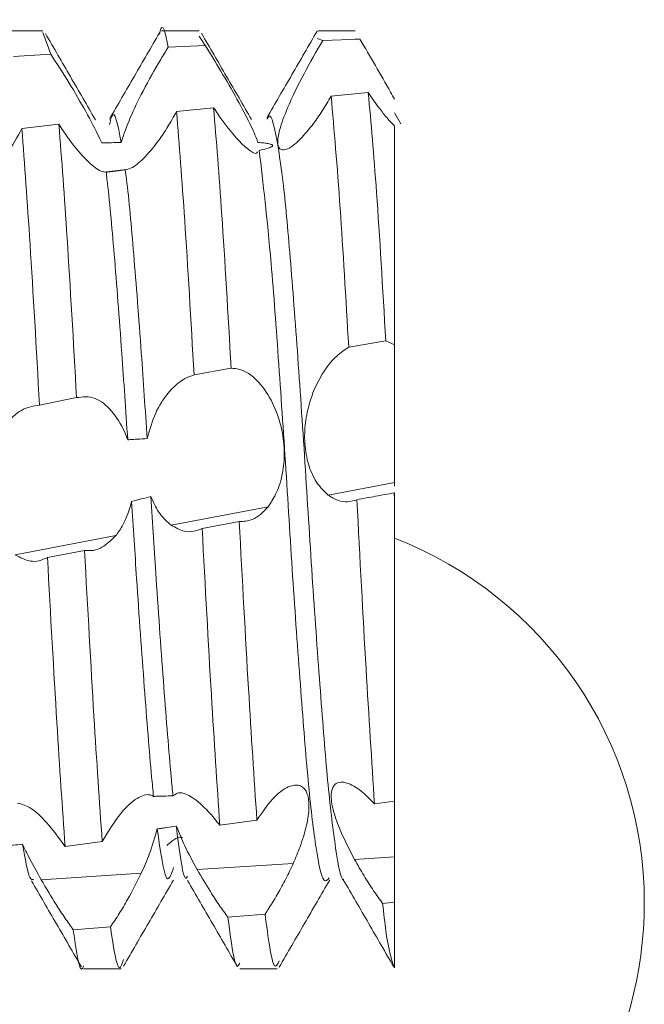
# Model space of a CAD drawing. Units: millimetres. Extents: x 9054 to 19734, y 469 to 6211.
# Drawn here: x 9883 to 9887, y 2390 to 2397 of the extents above; entities that cross this region are included whole.
import ezdxf

# ---------------------------------------------------------------- set-up
doc = ezdxf.new("R2010")
doc.units = ezdxf.units.MM

msp = doc.modelspace()

# ---------------------------------------------------------------- linework, layer by layer
at = {"color": 7, "linetype": 'Continuous', "lineweight": 15}
for p, q in [((9882.973, 2396.4746), (9882.733, 2396.4746)), ((9883.0227, 2396.3269), (9882.973, 2396.464)), ((9883.973, 2396.4746), (9883.7331, 2396.4746)), ((9884.012, 2396.3818), (9883.973, 2396.4417)), ((9884.9728, 2396.4746), (9884.733, 2396.4746)), ((9883.7746, 2396.37), (9884.012, 2396.3818)), ((9884.728, 2396.4263), (9884.7645, 2396.4135)), ((9885.0021, 2396.4219), (9884.7645, 2396.4135)), ((9884.9728, 2396.424), (9885.0021, 2396.4219)), ((9882.7854, 2396.3114), (9883.0227, 2396.3269)), ((9884.8183, 2396.0576), (9885.0559, 2396.0798)), ((9884.0658, 2395.9836), (9883.8282, 2395.9591)), ((9885.2649, 2395.8801), (9885.2228, 2395.9509)), ((9883.0756, 2395.8772), (9882.8381, 2395.85)), ((9885.2217, 2395.8681), (9885.2228, 2395.867)), ((9883.3632, 2395.5708), (9883.5062, 2395.5887)), ((9885.168, 2394.491), (9884.9304, 2394.4511)), ((9885.2228, 2394.4662), (9885.168, 2394.491)), ((9883.9405, 2394.2735), (9884.1779, 2394.3176)), ((9882.9511, 2394.0812), (9883.1885, 2394.1284)), ((9884.7999, 2393.5042), (9885.2228, 2393.5846)), ((9885.2228, 2393.5614), (9885.2228, 2393.5846)), ((9885.2206, 2393.5196), (9885.2228, 2393.5197)), ((9885.2206, 2393.5196), (9885.2228, 2393.4746)), ((9885.2228, 2393.4746), (9885.2228, 2393.5197)), ((9885.2228, 2391.5458), (9885.2228, 2393.4746)), ((9883.7935, 2393.3128), (9884.4142, 2393.4308)), ((9884.2299, 2393.3353), (9883.9923, 2393.2911)), ((9882.7956, 2393.123), (9883.439, 2393.2454)), ((9883.2395, 2393.1507), (9883.0019, 2393.1061)), ((9885.0957, 2391.5287), (9885.2228, 2391.5458)), ((9884.1051, 2391.3927), (9884.3427, 2391.4256)), ((9883.1151, 2391.2558), (9883.3525, 2391.2884)), ((9883.9607, 2391.1088), (9884.5757, 2391.1488)), ((9884.9678, 2391.1743), (9885.2228, 2391.1909)), ((9882.9619, 2391.0438), (9883.6023, 2391.0855)), ((9885.1474, 2390.8923), (9885.2228, 2390.8995)), ((9885.2228, 2390.4811), (9885.2228, 2390.8995)), ((9884.3949, 2390.8239), (9884.1574, 2390.8035)), ((9883.4049, 2390.7425), (9883.1674, 2390.7243)), ((9883.2331, 2390.4746), (9883.473, 2390.4746)), ((9884.2331, 2390.4746), (9884.473, 2390.4746))]:
    msp.add_line(p, q, dxfattribs=at)
for start, end in [(0, 68.8998), (177.09668, 0)]:
    msp.add_arc((9884.3228, 2390.8962), 2.5, start, end, dxfattribs=at)
for points, knots in [([(9883.7746, 2396.37), (9883.7572, 2396.4583), (9883.7389, 2396.5509), (9883.72, 2396.4583), (9883.7191, 2396.4539)], [0, 0, 0, 0, 0.95285, 1, 1, 1, 1]), ([(9883.3093, 2395.9062), (9883.2559, 2395.9982), (9883.149, 2396.1822), (9883.0422, 2396.3664), (9882.9888, 2396.4585)], [0, 0, 0, 0, 0.499845, 1, 1, 1, 1]), ([(9883.7192, 2396.4627), (9883.6658, 2396.3705), (9883.5589, 2396.1862), (9883.452, 2396.002), (9883.3985, 2395.91)], [0, 0, 0, 0, 0.500215, 1, 1, 1, 1]), ([(9884.3083, 2395.9081), (9884.2549, 2395.9999), (9884.1483, 2396.1836), (9884.0416, 2396.3674), (9883.9883, 2396.4594)], [0, 0, 0, 0, 0.499891, 1, 1, 1, 1]), ([(9884.7282, 2396.4731), (9884.6744, 2396.3804), (9884.567, 2396.195), (9884.4595, 2396.0096), (9884.4057, 2395.9169)], [0, 0, 0, 0, 0.500059, 1, 1, 1, 1]), ([(9884.012, 2396.3818), (9884.0453, 2396.328), (9884.1118, 2396.2202), (9884.2148, 2396.0407), (9884.2983, 2395.8843), (9884.3367, 2395.7979), (9884.3473, 2395.7656), (9884.3488, 2395.7611)], [0, 0, 0, 0, 0.259604, 0.519834, 0.759729, 0.966438, 1, 1, 1, 1]), ([(9884.7645, 2396.4135), (9884.7235, 2396.3426), (9884.6404, 2396.1987), (9884.5436, 2396.0005), (9884.4886, 2395.8533), (9884.4715, 2395.7608), (9884.4854, 2395.7133), (9884.5249, 2395.7095), (9884.5761, 2395.7389), (9884.6149, 2395.7773), (9884.6321, 2395.7943)], [0, 0, 0, 0, 0.184409, 0.374126, 0.503587, 0.610706, 0.718254, 0.816131, 0.918496, 1, 1, 1, 1]), ([(9885.0021, 2396.4219), (9885.035, 2396.3665), (9885.1008, 2396.2555), (9885.1777, 2396.1205), (9885.2145, 2396.0524), (9885.2228, 2396.0371)], [0, 0, 0, 0, 0.435845, 0.87306, 1, 1, 1, 1]), ([(9883.0227, 2396.3269), (9883.0617, 2396.2672), (9883.1342, 2396.1563), (9883.2458, 2395.9631), (9883.3156, 2395.8314), (9883.3438, 2395.7701), (9883.3493, 2395.7581)], [0, 0, 0, 0, 0.352011, 0.654866, 0.93228, 1, 1, 1, 1]), ([(9883.4737, 2395.7613), (9883.4915, 2395.8131), (9883.5269, 2395.9165), (9883.6183, 2396.1021), (9883.7039, 2396.256), (9883.7586, 2396.3443), (9883.7746, 2396.37)], [0, 0, 0, 0, 0.272092, 0.542412, 0.866781, 1, 1, 1, 1]), ([(9884.8183, 2396.0576), (9884.7995, 2396.0258), (9884.7623, 2395.9632), (9884.699, 2395.8713), (9884.6563, 2395.8222), (9884.6321, 2395.7943)], [0, 0, 0, 0, 0.3094005, 0.6086529, 1, 1, 1, 1]), ([(9884.9304, 2394.4511), (9884.9121, 2394.7638), (9884.8738, 2395.4167), (9884.8373, 2395.8381), (9884.8183, 2396.0576)], [0, 0, 0, 0, 0.479021, 1, 1, 1, 1]), ([(9885.0559, 2396.0798), (9885.0734, 2395.8847), (9885.11, 2395.477), (9885.1481, 2394.829), (9885.168, 2394.491)], [0, 0, 0, 0, 0.47849, 1, 1, 1, 1]), ([(9885.2217, 2395.8681), (9885.207, 2395.8838), (9885.1775, 2395.9152), (9885.1215, 2395.9848), (9885.0797, 2396.0452), (9885.0559, 2396.0798)], [0, 0, 0, 0, 0.300032, 0.599956, 1, 1, 1, 1]), ([(9883.4737, 2395.7613), (9883.4532, 2395.8724), (9883.4286, 2396.0054), (9883.4035, 2395.8938), (9883.3994, 2395.8755)], [0, 0, 0, 0, 0.835559, 1, 1, 1, 1]), ([(9883.8282, 2395.9591), (9883.8099, 2395.9265), (9883.7737, 2395.8619), (9883.7057, 2395.7587), (9883.6572, 2395.7028), (9883.6277, 2395.6687)], [0, 0, 0, 0, 0.2852456, 0.5654597, 1, 1, 1, 1]), ([(9883.8282, 2395.9591), (9883.8456, 2395.7431), (9883.8818, 2395.2919), (9883.9204, 2394.6226), (9883.9405, 2394.2735)], [0, 0, 0, 0, 0.478513, 1, 1, 1, 1]), ([(9884.0658, 2395.9836), (9884.0831, 2395.7717), (9884.1193, 2395.329), (9884.1578, 2394.6641), (9884.1779, 2394.3176)], [0, 0, 0, 0, 0.478856, 1, 1, 1, 1]), ([(9884.2529, 2395.7469), (9884.2262, 2395.7746), (9884.1843, 2395.8181), (9884.1192, 2395.9036), (9884.0837, 2395.9567), (9884.0658, 2395.9836)], [0, 0, 0, 0, 0.463266, 0.728105, 1, 1, 1, 1]), ([(9884.8988, 2391.0453), (9884.8978, 2391.0449), (9884.8813, 2391.0371), (9884.8465, 2391.2279), (9884.7984, 2391.6177), (9884.7526, 2392.1977), (9884.7022, 2392.8839), (9884.6564, 2393.6271), (9884.608, 2394.356), (9884.5586, 2395.0034), (9884.5135, 2395.5207), (9884.4633, 2395.8324), (9884.4298, 2395.9597), (9884.4118, 2395.9151), (9884.4095, 2395.9096)], [0, 0, 0, 0, 0.00631, 0.10498, 0.203099, 0.300099, 0.399095, 0.496047, 0.594226, 0.692859, 0.789531, 0.888419, 0.986028, 1, 1, 1, 1]), ([(9883.0756, 2395.8772), (9883.093, 2395.649), (9883.1293, 2395.1702), (9883.1681, 2394.4863), (9883.1885, 2394.1284)], [0, 0, 0, 0, 0.476658, 1, 1, 1, 1]), ([(9883.2769, 2395.6248), (9883.248, 2395.6536), (9883.2023, 2395.699), (9883.1325, 2395.7901), (9883.0948, 2395.8479), (9883.0756, 2395.8772)], [0, 0, 0, 0, 0.458899, 0.725371, 1, 1, 1, 1]), ([(9882.8381, 2395.85), (9882.8084, 2395.7958), (9882.7609, 2395.7093), (9882.6899, 2395.609), (9882.6511, 2395.566), (9882.6313, 2395.5441)], [0, 0, 0, 0, 0.451428, 0.721434, 1, 1, 1, 1]), ([(9882.8381, 2395.85), (9882.8554, 2395.618), (9882.8919, 2395.1305), (9882.9307, 2394.442), (9882.9511, 2394.0812)], [0, 0, 0, 0, 0.475925, 1, 1, 1, 1]), ([(9885.2228, 2394.4662), (9885.2228, 2394.7443), (9885.2228, 2395.3007), (9885.2228, 2395.7069), (9885.2228, 2395.8491), (9885.2228, 2395.867)], [0, 0, 0, 0, 0.466076, 0.932765, 1, 1, 1, 1]), ([(9883.3493, 2395.7581), (9883.3597, 2395.7584), (9883.3805, 2395.7589), (9883.4219, 2395.76), (9883.453, 2395.7608), (9883.4737, 2395.7613)], [0, 0, 0, 0, 0.250656, 0.501269, 1, 1, 1, 1]), ([(9884.3464, 2395.7002), (9884.3438, 2395.6962), (9884.3356, 2395.6838), (9884.2983, 2395.7065), (9884.2649, 2395.7363), (9884.2529, 2395.7469)], [0, 0, 0, 0, 0.23265, 0.725961, 1, 1, 1, 1]), ([(9884.3488, 2395.7611), (9884.3645, 2395.7598), (9884.3898, 2395.7578), (9884.4183, 2395.7534), (9884.4334, 2395.7494), (9884.4407, 2395.7461), (9884.4439, 2395.7427), (9884.4438, 2395.7391), (9884.4387, 2395.7342), (9884.4169, 2395.7242), (9884.3867, 2395.7168), (9884.3621, 2395.7114), (9884.3575, 2395.7104)], [0, 0, 0, 0, 0.204912, 0.329866, 0.39034, 0.43825, 0.47399, 0.509809, 0.557501, 0.643846, 0.934285, 1, 1, 1, 1]), ([(9884.806, 2391.0562), (9884.7944, 2391.0421), (9884.7672, 2391.0092), (9884.7217, 2391.2173), (9884.6734, 2391.6205), (9884.6276, 2392.197), (9884.5771, 2392.8839), (9884.5315, 2393.6279), (9884.4829, 2394.3528), (9884.4241, 2395.1516), (9884.3829, 2395.4978), (9884.3575, 2395.7104)], [0, 0, 0, 0, 0.080758, 0.188284, 0.29521, 0.400917, 0.508799, 0.614453, 0.721444, 0.82893, 1, 1, 1, 1]), ([(9883.3776, 2395.5705), (9883.3601, 2395.5732), (9883.3333, 2395.5774), (9883.2915, 2395.6126), (9883.2769, 2395.6248)], [0, 0, 0, 0, 0.652525, 1, 1, 1, 1]), ([(9883.6277, 2395.6687), (9883.5992, 2395.6419), (9883.5513, 2395.5968), (9883.5152, 2395.5892), (9883.5005, 2395.5861)], [0, 0, 0, 0, 0.593599, 1, 1, 1, 1]), ([(9883.5005, 2395.5861), (9883.4801, 2395.5835), (9883.4493, 2395.5796), (9883.4083, 2395.5744), (9883.3878, 2395.5718), (9883.3776, 2395.5705)], [0, 0, 0, 0, 0.5001, 0.750106, 1, 1, 1, 1]), ([(9883.3776, 2395.5705), (9883.3794, 2395.5557), (9883.3971, 2395.4135), (9883.4289, 2395.063), (9883.4744, 2394.4748), (9883.5033, 2394.0465), (9883.5159, 2393.859)], [0, 0, 0, 0, 0.039615, 0.381438, 0.729107, 1, 1, 1, 1]), ([(9883.5005, 2395.5861), (9883.5031, 2395.5662), (9883.5215, 2395.4207), (9883.5538, 2395.0628), (9883.5992, 2394.4769), (9883.628, 2394.0513), (9883.6404, 2393.8662)], [0, 0, 0, 0, 0.053356, 0.391492, 0.735412, 1, 1, 1, 1]), ([(9884.7999, 2393.5042), (9884.7738, 2393.5286), (9884.7214, 2393.5777), (9884.6661, 2393.7053), (9884.6443, 2393.849), (9884.6524, 2393.9888), (9884.6881, 2394.138), (9884.7569, 2394.2835), (9884.8444, 2394.395), (9884.9046, 2394.4343), (9884.9304, 2394.4511)], [0, 0, 0, 0, 0.12694, 0.254693, 0.364775, 0.463795, 0.569175, 0.724364, 0.882124, 1, 1, 1, 1]), ([(9885.2228, 2393.5846), (9885.2228, 2393.6173), (9885.2228, 2393.6662), (9885.2228, 2393.758), (9885.2228, 2393.8325), (9885.2228, 2393.9124), (9885.2228, 2393.9951), (9885.2228, 2394.0785), (9885.2228, 2394.1602), (9885.2228, 2394.2379), (9885.2228, 2394.3096), (9885.2228, 2394.3724), (9885.2228, 2394.4265), (9885.2228, 2394.4529), (9885.2228, 2394.4662)], [0, 0, 0, 0, 0.155664, 0.232661, 0.309647, 0.386646, 0.463622, 0.540633, 0.617619, 0.694615, 0.771584, 0.848575, 0.923272, 1, 1, 1, 1]), ([(9884.1779, 2394.3176), (9884.2112, 2394.313), (9884.2777, 2394.3039), (9884.3797, 2394.2077), (9884.462, 2394.0672), (9884.5097, 2393.9087), (9884.5223, 2393.7588), (9884.5063, 2393.6227), (9884.4683, 2393.5098), (9884.4312, 2393.4556), (9884.4142, 2393.4308)], [0, 0, 0, 0, 0.153908, 0.308208, 0.450163, 0.572372, 0.679895, 0.785498, 0.901644, 1, 1, 1, 1]), ([(9883.6404, 2393.8662), (9883.6567, 2393.9233), (9883.6891, 2394.037), (9883.7766, 2394.1689), (9883.8631, 2394.2475), (9883.9209, 2394.2669), (9883.9405, 2394.2735)], [0, 0, 0, 0, 0.262785, 0.523898, 0.838329, 1, 1, 1, 1]), ([(9883.1885, 2394.1284), (9883.2276, 2394.1336), (9883.3004, 2394.1433), (9883.4115, 2394.055), (9883.4817, 2393.9477), (9883.5096, 2393.8754), (9883.5159, 2393.859)], [0, 0, 0, 0, 0.348641, 0.647422, 0.920137, 1, 1, 1, 1]), ([(9882.646, 2393.7819), (9882.6742, 2393.8445), (9882.7265, 2393.9607), (9882.8382, 2394.0623), (9882.9123, 2394.0747), (9882.9511, 2394.0812)], [0, 0, 0, 0, 0.358157, 0.663832, 1, 1, 1, 1]), ([(9883.5159, 2393.859), (9883.5263, 2393.8596), (9883.5471, 2393.8609), (9883.5886, 2393.8634), (9883.6197, 2393.8651), (9883.6404, 2393.8662)], [0, 0, 0, 0, 0.250661, 0.501039, 1, 1, 1, 1]), ([(9883.664, 2393.4962), (9883.6436, 2393.4908), (9883.6128, 2393.4828), (9883.5718, 2393.4723), (9883.5513, 2393.467), (9883.541, 2393.4644)], [0, 0, 0, 0, 0.499953, 0.750006, 1, 1, 1, 1]), ([(9883.7935, 2393.3128), (9883.7654, 2393.3374), (9883.7157, 2393.381), (9883.6797, 2393.4613), (9883.664, 2393.4962)], [0, 0, 0, 0, 0.565669, 1, 1, 1, 1]), ([(9883.8055, 2391.5806), (9883.8017, 2391.6201), (9883.7825, 2391.8182), (9883.7474, 2392.2635), (9883.7018, 2392.8961), (9883.6751, 2393.3201), (9883.664, 2393.4962)], [0, 0, 0, 0, 0.083471, 0.417918, 0.758199, 1, 1, 1, 1]), ([(9884.9829, 2393.4753), (9884.9639, 2393.4698), (9884.9247, 2393.4585), (9884.8623, 2393.4661), (9884.821, 2393.4913), (9884.7999, 2393.5042)], [0, 0, 0, 0, 0.314699, 0.650852, 1, 1, 1, 1]), ([(9884.9828, 2393.4753), (9885.0225, 2393.4827), (9885.1017, 2393.4974), (9885.1809, 2393.5122), (9885.2206, 2393.5196)], [0, 0, 0, 0, 0.50006, 1, 1, 1, 1]), ([(9885.0957, 2391.5287), (9885.0776, 2391.8076), (9885.0396, 2392.3902), (9885.0023, 2393.1033), (9884.9829, 2393.475)], [0, 0, 0, 0, 0.478783, 1, 1, 1, 1]), ([(9883.541, 2393.4644), (9883.5246, 2393.4108), (9883.4983, 2393.3246), (9883.4553, 2393.2672), (9883.439, 2393.2454)], [0, 0, 0, 0, 0.621063, 1, 1, 1, 1]), ([(9883.6808, 2391.5772), (9883.6769, 2391.6179), (9883.6577, 2391.8167), (9883.6224, 2392.2635), (9883.5775, 2392.886), (9883.5514, 2393.299), (9883.541, 2393.4644)], [0, 0, 0, 0, 0.08694, 0.425484, 0.769933, 1, 1, 1, 1]), ([(9884.4142, 2393.4308), (9884.3986, 2393.4134), (9884.3674, 2393.3786), (9884.3054, 2393.3398), (9884.2584, 2393.337), (9884.2299, 2393.3353)], [0, 0, 0, 0, 0.281959, 0.563852, 1, 1, 1, 1]), ([(9883.9923, 2393.2911), (9883.9738, 2393.2839), (9883.9373, 2393.2695), (9883.87, 2393.2701), (9883.8223, 2393.2967), (9883.7935, 2393.3128)], [0, 0, 0, 0, 0.288501, 0.571265, 1, 1, 1, 1]), ([(9884.1051, 2391.3927), (9884.0873, 2391.6589), (9884.0499, 2392.215), (9884.012, 2392.9224), (9883.9923, 2393.2911)], [0, 0, 0, 0, 0.47879, 1, 1, 1, 1]), ([(9884.3427, 2391.4256), (9884.3248, 2391.6951), (9884.2873, 2392.2576), (9884.2496, 2392.9662), (9884.2299, 2393.3353)], [0, 0, 0, 0, 0.47907, 1, 1, 1, 1]), ([(9883.439, 2393.2454), (9883.4104, 2393.2169), (9883.3651, 2393.1719), (9883.296, 2393.1473), (9883.2585, 2393.1496), (9883.2395, 2393.1507)], [0, 0, 0, 0, 0.459616, 0.725802, 1, 1, 1, 1]), ([(9883.0019, 2393.1061), (9882.9842, 2393.0979), (9882.949, 2393.0815), (9882.8796, 2393.0781), (9882.828, 2393.1057), (9882.7956, 2393.123)], [0, 0, 0, 0, 0.2729564, 0.5434481, 1, 1, 1, 1]), ([(9883.1151, 2391.2558), (9883.0975, 2391.5075), (9883.0607, 2392.0357), (9883.0221, 2392.7383), (9883.0019, 2393.1061)], [0, 0, 0, 0, 0.4764461, 1, 1, 1, 1]), ([(9883.3525, 2391.2884), (9883.3349, 2391.5438), (9883.298, 2392.0789), (9883.2596, 2392.7827), (9883.2395, 2393.1507)], [0, 0, 0, 0, 0.4771465, 1, 1, 1, 1]), ([(9884.3427, 2391.4256), (9884.376, 2391.4738), (9884.4425, 2391.5705), (9884.5435, 2391.6475), (9884.6237, 2391.6561), (9884.6692, 2391.6024), (9884.6805, 2391.5102), (9884.6634, 2391.3921), (9884.6259, 2391.2675), (9884.5907, 2391.1844), (9884.5757, 2391.1488)], [0, 0, 0, 0, 0.155093, 0.310602, 0.453152, 0.575809, 0.684608, 0.792298, 0.911004, 1, 1, 1, 1]), ([(9884.9678, 2391.1743), (9884.9412, 2391.225), (9884.8923, 2391.318), (9884.8395, 2391.4519), (9884.8154, 2391.556), (9884.82, 2391.6275), (9884.8521, 2391.671), (9884.9167, 2391.671), (9885.0039, 2391.6227), (9885.0666, 2391.5585), (9885.0957, 2391.5287)], [0, 0, 0, 0, 0.131158, 0.240901, 0.35108, 0.451337, 0.555895, 0.70894, 0.864649, 1, 1, 1, 1]), ([(9883.3525, 2391.2884), (9883.392, 2391.3534), (9883.4651, 2391.4737), (9883.5754, 2391.5733), (9883.6461, 2391.5956), (9883.6736, 2391.581), (9883.6808, 2391.5772)], [0, 0, 0, 0, 0.344608, 0.638838, 0.906086, 1, 1, 1, 1]), ([(9883.8055, 2391.5806), (9883.82, 2391.591), (9883.849, 2391.6119), (9883.9319, 2391.5735), (9884.0197, 2391.4996), (9884.0811, 2391.4228), (9884.1051, 2391.3927)], [0, 0, 0, 0, 0.251865, 0.502045, 0.804821, 1, 1, 1, 1]), ([(9882.8103, 2391.5338), (9882.8379, 2391.5274), (9882.8888, 2391.5155), (9883.0005, 2391.4136), (9883.0752, 2391.3107), (9883.1151, 2391.2558)], [0, 0, 0, 0, 0.356379, 0.656562, 1, 1, 1, 1]), ([(9883.6808, 2391.5772), (9883.6912, 2391.5775), (9883.712, 2391.5782), (9883.7536, 2391.5794), (9883.7847, 2391.5801), (9883.8055, 2391.5806)], [0, 0, 0, 0, 0.250352, 0.500914, 1, 1, 1, 1]), ([(9885.2228, 2391.1909), (9885.2228, 2391.2473), (9885.2228, 2391.3314), (9885.2228, 2391.4331), (9885.2228, 2391.4973), (9885.2228, 2391.5314), (9885.2228, 2391.5458)], [0, 0, 0, 0, 0.425238, 0.635604, 0.845931, 1, 1, 1, 1]), ([(9883.7044, 2391.3692), (9883.6898, 2391.3157), (9883.6648, 2391.224), (9883.6206, 2391.1262), (9883.6023, 2391.0855)], [0, 0, 0, 0, 0.583717, 1, 1, 1, 1]), ([(9883.8272, 2391.3866), (9883.8068, 2391.3836), (9883.7761, 2391.3792), (9883.7352, 2391.3734), (9883.7147, 2391.3706), (9883.7044, 2391.3692)], [0, 0, 0, 0, 0.499923, 0.750061, 1, 1, 1, 1]), ([(9883.8092, 2391.122), (9883.7948, 2391.0792), (9883.7605, 2390.9769), (9883.7251, 2391.225), (9883.7044, 2391.3692)], [0, 0, 0, 0, 0.418553, 1, 1, 1, 1]), ([(9883.9607, 2391.1088), (9883.9326, 2391.16), (9883.8806, 2391.2551), (9883.8441, 2391.3451), (9883.8272, 2391.3866)], [0, 0, 0, 0, 0.538943, 1, 1, 1, 1]), ([(9883.898, 2391.0658), (9883.8956, 2391.0614), (9883.8726, 2391.0177), (9883.8487, 2391.212), (9883.8272, 2391.3866)], [0, 0, 0, 0, 0.101791, 1, 1, 1, 1]), ([(9882.8431, 2391.2711), (9882.8226, 2391.2691), (9882.7918, 2391.2661), (9882.7507, 2391.2623), (9882.7302, 2391.2604), (9882.7199, 2391.2594)], [0, 0, 0, 0, 0.500089, 0.750171, 1, 1, 1, 1]), ([(9882.9619, 2391.0438), (9882.9327, 2391.0959), (9882.8896, 2391.1729), (9882.8545, 2391.2471), (9882.8431, 2391.2711)], [0, 0, 0, 0, 0.677129, 1, 1, 1, 1]), ([(9882.9148, 2391.0473), (9882.9063, 2391.0445), (9882.8833, 2391.0369), (9882.8587, 2391.1804), (9882.8431, 2391.2711)], [0, 0, 0, 0, 0.367902, 1, 1, 1, 1]), ([(9883.8691, 2391.315), (9883.8562, 2391.3166), (9883.8325, 2391.3195), (9883.7867, 2391.2808), (9883.7658, 2391.2632)], [0, 0, 0, 0, 0.544448, 1, 1, 1, 1]), ([(9884.5757, 2391.1488), (9884.5603, 2391.1157), (9884.5295, 2391.0495), (9884.4687, 2390.9372), (9884.4226, 2390.8665), (9884.3949, 2390.8239)], [0, 0, 0, 0, 0.284605, 0.569112, 1, 1, 1, 1]), ([(9885.1474, 2390.8923), (9885.1283, 2390.9188), (9885.0895, 2390.9727), (9885.0282, 2391.0679), (9884.9882, 2391.1384), (9884.9678, 2391.1743)], [0, 0, 0, 0, 0.3221446, 0.6549666, 1, 1, 1, 1]), ([(9885.2228, 2390.8995), (9885.2228, 2390.9228), (9885.2228, 2390.9694), (9885.2228, 2391.0667), (9885.2228, 2391.1427), (9885.2228, 2391.1909)], [0, 0, 0, 0, 0.267507, 0.535035, 1, 1, 1, 1]), ([(9883.6023, 2391.0855), (9883.574, 2391.0286), (9883.5294, 2390.939), (9883.4609, 2390.8246), (9883.4238, 2390.7701), (9883.4049, 2390.7425)], [0, 0, 0, 0, 0.460478, 0.72636, 1, 1, 1, 1]), ([(9884.1574, 2390.8035), (9884.1388, 2390.8289), (9884.1022, 2390.8791), (9884.0355, 2390.9805), (9883.9887, 2391.0609), (9883.9607, 2391.1088)], [0, 0, 0, 0, 0.291989, 0.577622, 1, 1, 1, 1]), ([(9882.8998, 2391.0372), (9882.9531, 2390.9454), (9883.0596, 2390.7619), (9883.1661, 2390.5782), (9883.2193, 2390.4863)], [0, 0, 0, 0, 0.4999136, 1, 1, 1, 1]), ([(9883.1674, 2390.7243), (9883.1497, 2390.7489), (9883.1142, 2390.798), (9883.045, 2390.9033), (9882.9939, 2390.9897), (9882.9619, 2391.0438)], [0, 0, 0, 0, 0.274786, 0.546809, 1, 1, 1, 1]), ([(9883.4886, 2390.4902), (9883.5419, 2390.5822), (9883.6486, 2390.7662), (9883.7553, 2390.9499), (9883.8086, 2391.0418)], [0, 0, 0, 0, 0.500112, 1, 1, 1, 1]), ([(9883.8984, 2391.0394), (9883.9519, 2390.9473), (9884.0588, 2390.7631), (9884.1657, 2390.5788), (9884.2191, 2390.4867)], [0, 0, 0, 0, 0.499818, 1, 1, 1, 1]), ([(9884.4853, 2390.4845), (9884.5392, 2390.5775), (9884.647, 2390.7633), (9884.7549, 2390.9491), (9884.8088, 2391.042)], [0, 0, 0, 0, 0.500219, 1, 1, 1, 1]), ([(9884.8956, 2391.0442), (9884.9497, 2390.9512), (9885.0578, 2390.765), (9885.1657, 2390.5788), (9885.2198, 2390.4857)], [0, 0, 0, 0, 0.499782, 1, 1, 1, 1]), ([(9885.2228, 2390.4811), (9885.2048, 2390.5328), (9885.1799, 2390.6045), (9885.1545, 2390.8295), (9885.1474, 2390.8923)], [0, 0, 0, 0, 0.7209, 1, 1, 1, 1]), ([(9884.2331, 2390.5111), (9884.2277, 2390.5004), (9884.2033, 2390.4522), (9884.1775, 2390.6497), (9884.1574, 2390.8035)], [0, 0, 0, 0, 0.221605, 1, 1, 1, 1]), ([(9884.4858, 2390.5257), (9884.4754, 2390.5034), (9884.4461, 2390.4405), (9884.4149, 2390.6736), (9884.3949, 2390.8239)], [0, 0, 0, 0, 0.355212, 1, 1, 1, 1]), ([(9883.2331, 2390.4923), (9883.231, 2390.4865), (9883.2095, 2390.4271), (9883.1874, 2390.5833), (9883.1674, 2390.7243)], [0, 0, 0, 0, 0.097141, 1, 1, 1, 1]), ([(9883.4893, 2390.5329), (9883.481, 2390.5066), (9883.4534, 2390.4195), (9883.4249, 2390.6096), (9883.4049, 2390.7425)], [0, 0, 0, 0, 0.301443, 1, 1, 1, 1])]:
    msp.add_open_spline(points, degree=3, knots=knots, dxfattribs=at)

doc.saveas('drawing.dxf')
